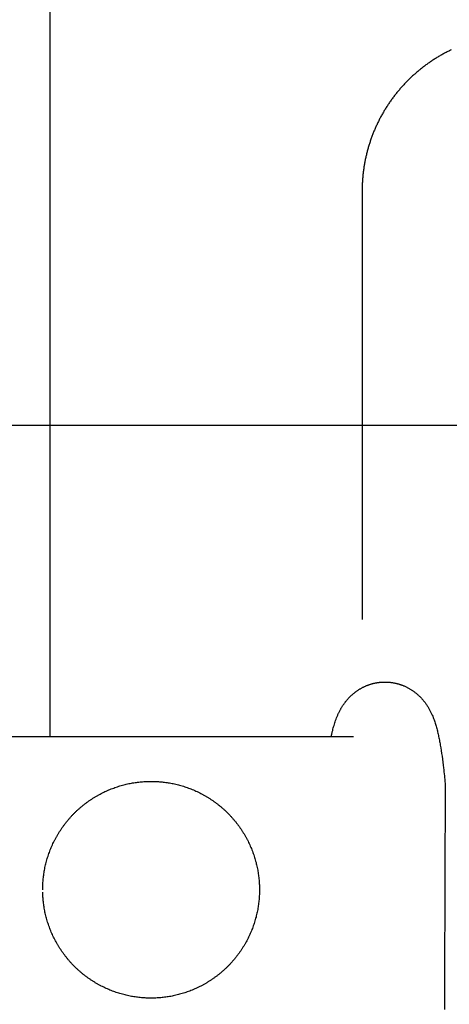
# Model space of a CAD drawing. Units: inches. Extents: x -3402 to 3730, y -1367 to 6062.
# Drawn here: x -1220 to -1192, y 2340 to 2404 of the extents above; entities that cross this region are included whole.
import ezdxf

# ---------------------------------------------------------------- set-up
doc = ezdxf.new("R2010")
doc.units = ezdxf.units.IN
doc.layers.add('Elverdal_ElverdalProduct', color=7, linetype='Continuous', true_color=0x6ac7c8)
doc.layers.add('Elverdal_Swing', color=7, linetype='Continuous', true_color=0xb5c1a2)

msp = doc.modelspace()

# ---------------------------------------------------------------- linework, layer by layer
at = {"layer": 'Elverdal_ElverdalProduct'}
for points in [[(-1218.149, 2357.662), (-1218.149, 2374.442), (-1218.149, 2391.222), (-1218.149, 2408.002)], [(-1192.7, 2401.778), (-1192.771, 2401.737), (-1192.844, 2401.698), (-1192.915, 2401.657)], [(-1192.48, 2401.892), (-1192.553, 2401.854), (-1192.626, 2401.816), (-1192.7, 2401.778)], [(-1192.258, 2401.999), (-1192.332, 2401.963), (-1192.406, 2401.927), (-1192.48, 2401.892)], [(-1193.748, 2401.132), (-1193.815, 2401.084), (-1193.882, 2401.035), (-1193.949, 2400.988)], [(-1193.545, 2401.271), (-1193.613, 2401.224), (-1193.68, 2401.178), (-1193.748, 2401.132)], [(-1193.338, 2401.404), (-1193.408, 2401.36), (-1193.476, 2401.315), (-1193.545, 2401.271)], [(-1193.13, 2401.534), (-1193.199, 2401.49), (-1193.268, 2401.448), (-1193.338, 2401.404)], [(-1192.915, 2401.657), (-1192.987, 2401.617), (-1193.058, 2401.575), (-1193.13, 2401.534)], [(-1194.524, 2400.523), (-1194.585, 2400.469), (-1194.647, 2400.415), (-1194.708, 2400.361)], [(-1194.335, 2400.682), (-1194.398, 2400.63), (-1194.461, 2400.577), (-1194.524, 2400.523)], [(-1194.143, 2400.839), (-1194.208, 2400.786), (-1194.272, 2400.735), (-1194.335, 2400.682)], [(-1193.949, 2400.988), (-1194.013, 2400.938), (-1194.079, 2400.888), (-1194.143, 2400.839)], [(-1195.24, 2399.844), (-1195.296, 2399.784), (-1195.351, 2399.722), (-1195.407, 2399.662)], [(-1195.067, 2400.02), (-1195.124, 2399.961), (-1195.181, 2399.902), (-1195.24, 2399.844)], [(-1194.891, 2400.192), (-1194.95, 2400.135), (-1195.008, 2400.077), (-1195.067, 2400.02)], [(-1194.708, 2400.361), (-1194.769, 2400.305), (-1194.83, 2400.249), (-1194.891, 2400.192)], [(-1195.734, 2399.289), (-1195.784, 2399.223), (-1195.836, 2399.158), (-1195.886, 2399.094)], [(-1195.573, 2399.477), (-1195.627, 2399.415), (-1195.679, 2399.351), (-1195.734, 2399.289)], [(-1195.407, 2399.662), (-1195.464, 2399.6), (-1195.518, 2399.539), (-1195.573, 2399.477)], [(-1196.182, 2398.697), (-1196.229, 2398.628), (-1196.274, 2398.561), (-1196.321, 2398.493)], [(-1196.035, 2398.898), (-1196.084, 2398.83), (-1196.133, 2398.765), (-1196.182, 2398.697)], [(-1195.886, 2399.094), (-1195.936, 2399.028), (-1195.985, 2398.964), (-1196.035, 2398.898)], [(-1196.584, 2398.076), (-1196.626, 2398.005), (-1196.666, 2397.935), (-1196.708, 2397.864)], [(-1196.455, 2398.287), (-1196.497, 2398.216), (-1196.54, 2398.147), (-1196.584, 2398.076)], [(-1196.321, 2398.493), (-1196.366, 2398.424), (-1196.41, 2398.355), (-1196.455, 2398.287)], [(-1196.942, 2397.429), (-1196.978, 2397.355), (-1197.013, 2397.28), (-1197.05, 2397.205)], [(-1196.828, 2397.647), (-1196.866, 2397.575), (-1196.905, 2397.502), (-1196.942, 2397.429)], [(-1196.708, 2397.864), (-1196.748, 2397.792), (-1196.788, 2397.719), (-1196.828, 2397.647)], [(-1197.251, 2396.753), (-1197.281, 2396.676), (-1197.311, 2396.6), (-1197.341, 2396.523)], [(-1197.154, 2396.981), (-1197.186, 2396.906), (-1197.217, 2396.829), (-1197.251, 2396.753)], [(-1197.05, 2397.205), (-1197.084, 2397.131), (-1197.118, 2397.056), (-1197.154, 2396.981)], [(-1197.507, 2396.057), (-1197.532, 2395.98), (-1197.557, 2395.902), (-1197.582, 2395.824)], [(-1197.429, 2396.292), (-1197.455, 2396.214), (-1197.482, 2396.136), (-1197.507, 2396.057)], [(-1197.341, 2396.523), (-1197.371, 2396.445), (-1197.401, 2396.369), (-1197.429, 2396.292)], [(-1197.653, 2395.586), (-1197.674, 2395.506), (-1197.695, 2395.427), (-1197.716, 2395.347)], [(-1197.582, 2395.824), (-1197.606, 2395.745), (-1197.629, 2395.666), (-1197.653, 2395.586)], [(-1197.823, 2394.865), (-1197.837, 2394.785), (-1197.854, 2394.705), (-1197.869, 2394.625)], [(-1197.771, 2395.105), (-1197.788, 2395.025), (-1197.805, 2394.946), (-1197.823, 2394.865)], [(-1197.716, 2395.347), (-1197.733, 2395.266), (-1197.752, 2395.185), (-1197.771, 2395.105)], [(-1197.94, 2394.135), (-1197.95, 2394.053), (-1197.958, 2393.971), (-1197.969, 2393.89)], [(-1197.907, 2394.382), (-1197.918, 2394.299), (-1197.929, 2394.217), (-1197.94, 2394.135)], [(-1197.869, 2394.625), (-1197.881, 2394.543), (-1197.895, 2394.463), (-1197.907, 2394.382)], [(-1197.989, 2393.643), (-1197.994, 2393.561), (-1197.999, 2393.478), (-1198.004, 2393.396)], [(-1197.969, 2393.89), (-1197.976, 2393.808), (-1197.981, 2393.725), (-1197.989, 2393.643)], [(-1198.015, 2393.149), (-1198.016, 2393.067), (-1198.017, 2392.984), (-1198.018, 2392.902)], [(-1198.018, 2392.902), (-1198.018, 2383.676), (-1198.018, 2374.449), (-1198.018, 2365.222)], [(-1198.004, 2393.396), (-1198.007, 2393.314), (-1198.011, 2393.231), (-1198.015, 2393.149)], [(-1197.553, 2361.019), (-1197.529, 2361.028), (-1197.505, 2361.034), (-1197.482, 2361.042)], [(-1197.482, 2361.042), (-1197.458, 2361.049), (-1197.434, 2361.055), (-1197.41, 2361.062)], [(-1197.41, 2361.062), (-1197.385, 2361.07), (-1197.36, 2361.077), (-1197.335, 2361.085)], [(-1197.335, 2361.085), (-1197.31, 2361.09), (-1197.285, 2361.095), (-1197.26, 2361.101)], [(-1197.26, 2361.101), (-1197.236, 2361.107), (-1197.21, 2361.112), (-1197.185, 2361.117)], [(-1197.185, 2361.117), (-1197.16, 2361.122), (-1197.135, 2361.129), (-1197.111, 2361.134)], [(-1197.111, 2361.134), (-1197.086, 2361.137), (-1197.061, 2361.142), (-1197.036, 2361.146)], [(-1197.036, 2361.146), (-1197.011, 2361.15), (-1196.986, 2361.154), (-1196.961, 2361.156)], [(-1196.961, 2361.156), (-1196.935, 2361.159), (-1196.909, 2361.163), (-1196.884, 2361.166)], [(-1196.884, 2361.166), (-1196.859, 2361.169), (-1196.833, 2361.173), (-1196.808, 2361.176)], [(-1196.808, 2361.176), (-1196.783, 2361.177), (-1196.757, 2361.178), (-1196.731, 2361.179)], [(-1196.731, 2361.179), (-1196.7, 2361.181), (-1196.668, 2361.183), (-1196.637, 2361.185)], [(-1196.637, 2361.185), (-1196.605, 2361.185), (-1196.575, 2361.185), (-1196.542, 2361.185)], [(-1196.542, 2361.185), (-1196.517, 2361.185), (-1196.492, 2361.185), (-1196.467, 2361.185)], [(-1196.467, 2361.185), (-1196.441, 2361.184), (-1196.415, 2361.183), (-1196.39, 2361.182)], [(-1196.39, 2361.182), (-1196.365, 2361.18), (-1196.339, 2361.178), (-1196.314, 2361.176)], [(-1196.314, 2361.176), (-1196.29, 2361.176), (-1196.265, 2361.173), (-1196.24, 2361.172)], [(-1196.24, 2361.172), (-1196.215, 2361.169), (-1196.189, 2361.165), (-1196.165, 2361.162)], [(-1196.165, 2361.162), (-1196.141, 2361.159), (-1196.117, 2361.156), (-1196.093, 2361.154)], [(-1196.093, 2361.154), (-1196.068, 2361.15), (-1196.043, 2361.144), (-1196.019, 2361.14)], [(-1196.019, 2361.14), (-1195.994, 2361.135), (-1195.969, 2361.132), (-1195.944, 2361.127)], [(-1195.944, 2361.127), (-1195.92, 2361.122), (-1195.897, 2361.117), (-1195.873, 2361.114)], [(-1195.873, 2361.114), (-1195.848, 2361.109), (-1195.822, 2361.103), (-1195.797, 2361.097)], [(-1195.797, 2361.097), (-1195.774, 2361.091), (-1195.75, 2361.085), (-1195.726, 2361.078)], [(-1195.726, 2361.078), (-1195.702, 2361.072), (-1195.678, 2361.065), (-1195.654, 2361.059)], [(-1195.654, 2361.059), (-1195.631, 2361.052), (-1195.608, 2361.044), (-1195.584, 2361.036)], [(-1195.584, 2361.036), (-1195.56, 2361.029), (-1195.536, 2361.021), (-1195.512, 2361.013)], [(-1198.668, 2360.363), (-1198.65, 2360.377), (-1198.634, 2360.394), (-1198.616, 2360.409)], [(-1198.616, 2360.409), (-1198.598, 2360.423), (-1198.58, 2360.439), (-1198.564, 2360.454)], [(-1198.564, 2360.454), (-1198.545, 2360.468), (-1198.527, 2360.483), (-1198.509, 2360.497)], [(-1198.509, 2360.497), (-1198.492, 2360.512), (-1198.473, 2360.527), (-1198.456, 2360.542)], [(-1198.456, 2360.542), (-1198.437, 2360.556), (-1198.418, 2360.568), (-1198.398, 2360.581)], [(-1198.398, 2360.581), (-1198.378, 2360.595), (-1198.36, 2360.61), (-1198.34, 2360.623)], [(-1198.34, 2360.623), (-1198.32, 2360.637), (-1198.301, 2360.649), (-1198.281, 2360.662)], [(-1198.281, 2360.662), (-1198.262, 2360.675), (-1198.243, 2360.688), (-1198.223, 2360.701)], [(-1198.223, 2360.701), (-1198.202, 2360.713), (-1198.181, 2360.724), (-1198.16, 2360.737)], [(-1198.16, 2360.737), (-1198.14, 2360.748), (-1198.12, 2360.761), (-1198.099, 2360.772)], [(-1198.099, 2360.772), (-1198.077, 2360.785), (-1198.056, 2360.796), (-1198.034, 2360.808)], [(-1198.034, 2360.808), (-1198.013, 2360.82), (-1197.991, 2360.832), (-1197.969, 2360.844)], [(-1197.969, 2360.844), (-1197.947, 2360.855), (-1197.926, 2360.866), (-1197.904, 2360.877)], [(-1197.904, 2360.877), (-1197.881, 2360.887), (-1197.858, 2360.896), (-1197.835, 2360.907)], [(-1197.835, 2360.907), (-1197.813, 2360.917), (-1197.791, 2360.928), (-1197.768, 2360.938)], [(-1197.768, 2360.938), (-1197.744, 2360.947), (-1197.72, 2360.956), (-1197.696, 2360.965)], [(-1197.696, 2360.965), (-1197.672, 2360.974), (-1197.649, 2360.984), (-1197.625, 2360.993)], [(-1197.625, 2360.993), (-1197.601, 2361.003), (-1197.577, 2361.011), (-1197.553, 2361.019)], [(-1195.512, 2361.013), (-1195.489, 2361.005), (-1195.467, 2360.996), (-1195.444, 2360.988)], [(-1195.444, 2360.988), (-1195.421, 2360.979), (-1195.398, 2360.97), (-1195.375, 2360.961)], [(-1195.375, 2360.961), (-1195.348, 2360.95), (-1195.321, 2360.94), (-1195.294, 2360.929)], [(-1195.294, 2360.929), (-1195.267, 2360.917), (-1195.24, 2360.905), (-1195.213, 2360.892)], [(-1195.213, 2360.892), (-1195.187, 2360.88), (-1195.161, 2360.867), (-1195.135, 2360.854)], [(-1195.135, 2360.854), (-1195.11, 2360.841), (-1195.084, 2360.828), (-1195.059, 2360.815)], [(-1195.059, 2360.815), (-1195.035, 2360.801), (-1195.01, 2360.786), (-1194.985, 2360.772)], [(-1194.985, 2360.772), (-1194.96, 2360.759), (-1194.935, 2360.744), (-1194.911, 2360.731)], [(-1194.911, 2360.731), (-1194.887, 2360.717), (-1194.864, 2360.702), (-1194.84, 2360.688)], [(-1194.84, 2360.688), (-1194.816, 2360.672), (-1194.791, 2360.656), (-1194.767, 2360.64)], [(-1194.767, 2360.64), (-1194.745, 2360.624), (-1194.723, 2360.609), (-1194.7, 2360.594)], [(-1194.7, 2360.594), (-1194.678, 2360.578), (-1194.656, 2360.561), (-1194.634, 2360.545)], [(-1194.634, 2360.545), (-1194.612, 2360.527), (-1194.592, 2360.511), (-1194.57, 2360.493)], [(-1194.57, 2360.493), (-1194.548, 2360.476), (-1194.526, 2360.46), (-1194.504, 2360.444)], [(-1194.504, 2360.444), (-1194.483, 2360.426), (-1194.463, 2360.408), (-1194.443, 2360.39)], [(-1199.231, 2359.714), (-1199.214, 2359.737), (-1199.197, 2359.761), (-1199.181, 2359.784)], [(-1199.181, 2359.784), (-1199.168, 2359.803), (-1199.155, 2359.821), (-1199.142, 2359.84)], [(-1199.142, 2359.84), (-1199.129, 2359.859), (-1199.113, 2359.877), (-1199.099, 2359.896)], [(-1199.099, 2359.896), (-1199.086, 2359.916), (-1199.071, 2359.935), (-1199.058, 2359.954)], [(-1199.058, 2359.954), (-1199.043, 2359.971), (-1199.027, 2359.989), (-1199.012, 2360.005)], [(-1199.012, 2360.005), (-1198.996, 2360.024), (-1198.98, 2360.043), (-1198.964, 2360.062)], [(-1198.964, 2360.062), (-1198.947, 2360.079), (-1198.931, 2360.098), (-1198.915, 2360.116)], [(-1198.915, 2360.116), (-1198.899, 2360.135), (-1198.883, 2360.152), (-1198.866, 2360.171)], [(-1198.866, 2360.171), (-1198.848, 2360.19), (-1198.832, 2360.209), (-1198.814, 2360.227)], [(-1198.814, 2360.227), (-1198.798, 2360.242), (-1198.781, 2360.258), (-1198.765, 2360.272)], [(-1198.765, 2360.272), (-1198.749, 2360.288), (-1198.733, 2360.303), (-1198.717, 2360.318)], [(-1198.717, 2360.318), (-1198.7, 2360.333), (-1198.684, 2360.348), (-1198.668, 2360.363)], [(-1194.443, 2360.39), (-1194.423, 2360.372), (-1194.404, 2360.354), (-1194.384, 2360.337)], [(-1194.384, 2360.337), (-1194.364, 2360.318), (-1194.346, 2360.3), (-1194.326, 2360.282)], [(-1194.326, 2360.282), (-1194.307, 2360.264), (-1194.289, 2360.245), (-1194.271, 2360.227)], [(-1194.271, 2360.227), (-1194.245, 2360.199), (-1194.217, 2360.17), (-1194.191, 2360.143)], [(-1194.191, 2360.143), (-1194.167, 2360.116), (-1194.142, 2360.088), (-1194.117, 2360.062)], [(-1194.117, 2360.062), (-1194.093, 2360.035), (-1194.07, 2360.006), (-1194.046, 2359.98)], [(-1194.046, 2359.98), (-1194.025, 2359.952), (-1194.003, 2359.923), (-1193.981, 2359.896)], [(-1193.981, 2359.896), (-1193.961, 2359.869), (-1193.942, 2359.841), (-1193.923, 2359.815)], [(-1193.923, 2359.815), (-1193.903, 2359.786), (-1193.883, 2359.757), (-1193.864, 2359.729)], [(-1199.558, 2359.122), (-1199.544, 2359.15), (-1199.532, 2359.179), (-1199.519, 2359.206)], [(-1199.519, 2359.206), (-1199.505, 2359.234), (-1199.491, 2359.262), (-1199.478, 2359.291)], [(-1199.478, 2359.291), (-1199.463, 2359.318), (-1199.448, 2359.345), (-1199.435, 2359.372)], [(-1199.435, 2359.372), (-1199.422, 2359.394), (-1199.411, 2359.415), (-1199.399, 2359.436)], [(-1199.399, 2359.436), (-1199.386, 2359.459), (-1199.373, 2359.482), (-1199.36, 2359.505)], [(-1199.36, 2359.505), (-1199.347, 2359.527), (-1199.334, 2359.549), (-1199.32, 2359.571)], [(-1199.32, 2359.571), (-1199.307, 2359.593), (-1199.293, 2359.616), (-1199.279, 2359.639)], [(-1199.279, 2359.639), (-1199.263, 2359.664), (-1199.246, 2359.689), (-1199.231, 2359.714)], [(-1193.864, 2359.729), (-1193.845, 2359.702), (-1193.828, 2359.674), (-1193.809, 2359.648)], [(-1193.809, 2359.648), (-1193.791, 2359.621), (-1193.775, 2359.594), (-1193.757, 2359.568)], [(-1193.757, 2359.568), (-1193.739, 2359.538), (-1193.721, 2359.509), (-1193.705, 2359.479)], [(-1193.705, 2359.479), (-1193.689, 2359.45), (-1193.672, 2359.421), (-1193.656, 2359.392)], [(-1193.656, 2359.392), (-1193.642, 2359.363), (-1193.628, 2359.335), (-1193.614, 2359.306)], [(-1193.614, 2359.306), (-1193.6, 2359.279), (-1193.586, 2359.25), (-1193.572, 2359.222)], [(-1193.572, 2359.222), (-1193.559, 2359.195), (-1193.545, 2359.166), (-1193.532, 2359.138)], [(-1193.532, 2359.138), (-1193.519, 2359.111), (-1193.507, 2359.083), (-1193.493, 2359.056)], [(-1199.831, 2358.377), (-1199.815, 2358.432), (-1199.799, 2358.485), (-1199.783, 2358.54)], [(-1199.783, 2358.54), (-1199.763, 2358.596), (-1199.744, 2358.65), (-1199.725, 2358.706)], [(-1199.725, 2358.706), (-1199.704, 2358.761), (-1199.683, 2358.815), (-1199.662, 2358.871)], [(-1199.662, 2358.871), (-1199.651, 2358.9), (-1199.641, 2358.928), (-1199.63, 2358.956)], [(-1199.63, 2358.956), (-1199.618, 2358.983), (-1199.606, 2359.01), (-1199.594, 2359.036)], [(-1199.594, 2359.036), (-1199.583, 2359.065), (-1199.569, 2359.094), (-1199.558, 2359.122)], [(-1193.493, 2359.056), (-1193.471, 2359.002), (-1193.45, 2358.949), (-1193.429, 2358.894)], [(-1193.429, 2358.894), (-1193.41, 2358.847), (-1193.391, 2358.799), (-1193.373, 2358.751)], [(-1193.373, 2358.751), (-1193.358, 2358.704), (-1193.341, 2358.656), (-1193.325, 2358.608)], [(-1193.325, 2358.608), (-1193.31, 2358.561), (-1193.294, 2358.513), (-1193.28, 2358.465)], [(-1200.01, 2357.662), (-1199.995, 2357.73), (-1199.979, 2357.797), (-1199.964, 2357.864)], [(-1199.964, 2357.864), (-1199.949, 2357.93), (-1199.932, 2357.996), (-1199.915, 2358.062)], [(-1199.915, 2358.062), (-1199.903, 2358.114), (-1199.89, 2358.166), (-1199.877, 2358.218)], [(-1199.877, 2358.218), (-1199.862, 2358.271), (-1199.846, 2358.325), (-1199.831, 2358.377)], [(-1193.28, 2358.465), (-1193.265, 2358.418), (-1193.25, 2358.373), (-1193.237, 2358.326)], [(-1193.237, 2358.326), (-1193.211, 2358.229), (-1193.184, 2358.13), (-1193.159, 2358.033)], [(-1193.159, 2358.033), (-1193.136, 2357.935), (-1193.114, 2357.836), (-1193.091, 2357.738)], [(-1286.096, 2357.662), (-1256.922, 2357.662), (-1227.75, 2357.662), (-1198.576, 2357.662)], [(-1193.091, 2357.738), (-1193.069, 2357.635), (-1193.047, 2357.534), (-1193.025, 2357.432)], [(-1193.025, 2357.432), (-1193.006, 2357.325), (-1192.987, 2357.217), (-1192.967, 2357.11)], [(-1192.967, 2357.11), (-1192.931, 2356.874), (-1192.894, 2356.64), (-1192.857, 2356.404)], [(-1192.857, 2356.404), (-1192.824, 2356.148), (-1192.791, 2355.891), (-1192.759, 2355.635)], [(-1192.759, 2355.635), (-1192.724, 2355.304), (-1192.69, 2354.971), (-1192.655, 2354.64)], [(-1192.655, 2354.64), (-1192.671, 2349.774), (-1192.688, 2344.907), (-1192.704, 2340.041)]]:
    msp.add_open_spline(points, degree=3, dxfattribs=at)
at = {"layer": 'Elverdal_Swing'}
for points in [[(-3383.393, 2377.77), (-2203.527, 2377.77), (-1023.661, 2377.77), (156.204, 2377.77)], [(-1212.914, 2354.656), (-1212.86, 2354.666), (-1212.806, 2354.675), (-1212.751, 2354.684)], [(-1212.751, 2354.684), (-1212.698, 2354.692), (-1212.644, 2354.7), (-1212.59, 2354.708)], [(-1212.59, 2354.708), (-1212.536, 2354.715), (-1212.482, 2354.722), (-1212.429, 2354.728)], [(-1212.429, 2354.728), (-1212.376, 2354.734), (-1212.322, 2354.739), (-1212.269, 2354.744)], [(-1212.269, 2354.744), (-1212.216, 2354.749), (-1212.163, 2354.753), (-1212.11, 2354.757)], [(-1212.11, 2354.757), (-1212.057, 2354.76), (-1212.005, 2354.763), (-1211.952, 2354.766)], [(-1211.952, 2354.766), (-1211.9, 2354.767), (-1211.848, 2354.769), (-1211.796, 2354.771)], [(-1211.796, 2354.771), (-1211.744, 2354.771), (-1211.692, 2354.772), (-1211.64, 2354.773)], [(-1211.64, 2354.773), (-1211.588, 2354.772), (-1211.536, 2354.771), (-1211.485, 2354.771)], [(-1211.485, 2354.771), (-1211.432, 2354.769), (-1211.38, 2354.767), (-1211.328, 2354.766)], [(-1211.328, 2354.766), (-1211.275, 2354.763), (-1211.223, 2354.76), (-1211.17, 2354.757)], [(-1211.17, 2354.757), (-1211.117, 2354.753), (-1211.064, 2354.749), (-1211.011, 2354.744)], [(-1211.011, 2354.744), (-1210.958, 2354.739), (-1210.904, 2354.734), (-1210.851, 2354.728)], [(-1210.851, 2354.728), (-1210.798, 2354.722), (-1210.744, 2354.715), (-1210.69, 2354.708)], [(-1210.69, 2354.708), (-1210.637, 2354.7), (-1210.582, 2354.692), (-1210.528, 2354.684)], [(-1210.528, 2354.684), (-1210.474, 2354.675), (-1210.421, 2354.666), (-1210.367, 2354.656)], [(-1214.855, 2353.991), (-1214.802, 2354.017), (-1214.75, 2354.044), (-1214.697, 2354.07)], [(-1214.697, 2354.07), (-1214.644, 2354.095), (-1214.591, 2354.12), (-1214.538, 2354.145)], [(-1214.538, 2354.145), (-1214.484, 2354.168), (-1214.431, 2354.192), (-1214.377, 2354.215)], [(-1214.377, 2354.215), (-1214.324, 2354.237), (-1214.27, 2354.259), (-1214.216, 2354.281)], [(-1214.216, 2354.281), (-1214.163, 2354.302), (-1214.108, 2354.323), (-1214.054, 2354.343)], [(-1214.054, 2354.343), (-1214, 2354.362), (-1213.946, 2354.381), (-1213.892, 2354.4)], [(-1213.892, 2354.4), (-1213.838, 2354.418), (-1213.783, 2354.436), (-1213.729, 2354.454)], [(-1213.729, 2354.454), (-1213.675, 2354.47), (-1213.62, 2354.486), (-1213.566, 2354.503)], [(-1213.566, 2354.503), (-1213.511, 2354.518), (-1213.457, 2354.532), (-1213.403, 2354.547)], [(-1213.403, 2354.547), (-1213.348, 2354.561), (-1213.294, 2354.574), (-1213.24, 2354.587)], [(-1213.24, 2354.587), (-1213.185, 2354.599), (-1213.13, 2354.612), (-1213.076, 2354.624)], [(-1213.076, 2354.624), (-1213.022, 2354.635), (-1212.968, 2354.645), (-1212.914, 2354.656)], [(-1210.367, 2354.656), (-1210.312, 2354.645), (-1210.258, 2354.635), (-1210.204, 2354.624)], [(-1210.204, 2354.624), (-1210.15, 2354.612), (-1210.095, 2354.599), (-1210.041, 2354.587)], [(-1210.041, 2354.587), (-1209.986, 2354.574), (-1209.932, 2354.561), (-1209.877, 2354.547)], [(-1209.877, 2354.547), (-1209.823, 2354.532), (-1209.769, 2354.518), (-1209.714, 2354.503)], [(-1209.714, 2354.503), (-1209.66, 2354.486), (-1209.605, 2354.47), (-1209.551, 2354.454)], [(-1209.551, 2354.454), (-1209.496, 2354.436), (-1209.442, 2354.418), (-1209.388, 2354.4)], [(-1209.388, 2354.4), (-1209.334, 2354.381), (-1209.28, 2354.362), (-1209.226, 2354.343)], [(-1209.226, 2354.343), (-1209.172, 2354.323), (-1209.118, 2354.302), (-1209.064, 2354.281)], [(-1209.064, 2354.281), (-1209.01, 2354.259), (-1208.956, 2354.237), (-1208.902, 2354.215)], [(-1208.902, 2354.215), (-1208.849, 2354.192), (-1208.796, 2354.168), (-1208.743, 2354.145)], [(-1208.743, 2354.145), (-1208.689, 2354.12), (-1208.636, 2354.095), (-1208.583, 2354.07)], [(-1208.583, 2354.07), (-1208.53, 2354.044), (-1208.477, 2354.017), (-1208.425, 2353.991)], [(-1215.91, 2353.319), (-1215.862, 2353.355), (-1215.814, 2353.391), (-1215.765, 2353.427)], [(-1215.765, 2353.427), (-1215.717, 2353.462), (-1215.668, 2353.497), (-1215.619, 2353.532)], [(-1215.619, 2353.532), (-1215.569, 2353.565), (-1215.52, 2353.598), (-1215.47, 2353.632)], [(-1215.47, 2353.632), (-1215.42, 2353.664), (-1215.369, 2353.696), (-1215.319, 2353.728)], [(-1215.319, 2353.728), (-1215.268, 2353.759), (-1215.217, 2353.789), (-1215.166, 2353.82)], [(-1215.166, 2353.82), (-1215.114, 2353.849), (-1215.063, 2353.878), (-1215.011, 2353.908)], [(-1215.011, 2353.908), (-1214.959, 2353.936), (-1214.907, 2353.963), (-1214.855, 2353.991)], [(-1208.425, 2353.991), (-1208.373, 2353.963), (-1208.321, 2353.936), (-1208.268, 2353.908)], [(-1208.268, 2353.908), (-1208.217, 2353.878), (-1208.165, 2353.849), (-1208.114, 2353.82)], [(-1208.114, 2353.82), (-1208.063, 2353.789), (-1208.012, 2353.759), (-1207.961, 2353.728)], [(-1207.961, 2353.728), (-1207.911, 2353.696), (-1207.86, 2353.664), (-1207.81, 2353.632)], [(-1207.81, 2353.632), (-1207.76, 2353.598), (-1207.711, 2353.565), (-1207.661, 2353.532)], [(-1207.661, 2353.532), (-1207.612, 2353.497), (-1207.563, 2353.462), (-1207.514, 2353.427)], [(-1207.514, 2353.427), (-1207.466, 2353.391), (-1207.418, 2353.355), (-1207.37, 2353.319)], [(-1216.589, 2352.723), (-1216.546, 2352.765), (-1216.503, 2352.807), (-1216.46, 2352.849)], [(-1216.46, 2352.849), (-1216.415, 2352.89), (-1216.371, 2352.931), (-1216.326, 2352.972)], [(-1216.326, 2352.972), (-1216.281, 2353.012), (-1216.236, 2353.052), (-1216.19, 2353.092)], [(-1216.19, 2353.092), (-1216.144, 2353.13), (-1216.098, 2353.169), (-1216.051, 2353.207)], [(-1216.051, 2353.207), (-1216.004, 2353.245), (-1215.957, 2353.282), (-1215.91, 2353.319)], [(-1207.37, 2353.319), (-1207.323, 2353.282), (-1207.276, 2353.245), (-1207.228, 2353.207)], [(-1207.228, 2353.207), (-1207.182, 2353.169), (-1207.136, 2353.13), (-1207.089, 2353.092)], [(-1207.089, 2353.092), (-1207.044, 2353.052), (-1206.999, 2353.012), (-1206.954, 2352.972)], [(-1206.954, 2352.972), (-1206.909, 2352.931), (-1206.865, 2352.89), (-1206.821, 2352.849)], [(-1206.821, 2352.849), (-1206.777, 2352.807), (-1206.734, 2352.765), (-1206.691, 2352.723)], [(-1217.186, 2352.043), (-1217.149, 2352.091), (-1217.111, 2352.138), (-1217.074, 2352.185)], [(-1217.074, 2352.185), (-1217.035, 2352.232), (-1216.997, 2352.278), (-1216.958, 2352.324)], [(-1216.958, 2352.324), (-1216.918, 2352.37), (-1216.879, 2352.415), (-1216.839, 2352.46)], [(-1216.839, 2352.46), (-1216.798, 2352.504), (-1216.757, 2352.549), (-1216.716, 2352.593)], [(-1216.716, 2352.593), (-1216.674, 2352.636), (-1216.631, 2352.679), (-1216.589, 2352.723)], [(-1206.691, 2352.723), (-1206.649, 2352.679), (-1206.607, 2352.636), (-1206.564, 2352.593)], [(-1206.564, 2352.593), (-1206.523, 2352.549), (-1206.483, 2352.504), (-1206.441, 2352.46)], [(-1206.441, 2352.46), (-1206.402, 2352.415), (-1206.362, 2352.37), (-1206.322, 2352.324)], [(-1206.322, 2352.324), (-1206.283, 2352.278), (-1206.245, 2352.232), (-1206.207, 2352.185)], [(-1206.207, 2352.185), (-1206.169, 2352.138), (-1206.132, 2352.091), (-1206.095, 2352.043)], [(-1217.594, 2351.452), (-1217.562, 2351.503), (-1217.53, 2351.553), (-1217.498, 2351.604)], [(-1217.498, 2351.604), (-1217.465, 2351.653), (-1217.432, 2351.703), (-1217.399, 2351.752)], [(-1217.399, 2351.752), (-1217.364, 2351.801), (-1217.329, 2351.85), (-1217.294, 2351.899)], [(-1217.294, 2351.899), (-1217.258, 2351.947), (-1217.222, 2351.995), (-1217.186, 2352.043)], [(-1206.095, 2352.043), (-1206.058, 2351.995), (-1206.022, 2351.947), (-1205.986, 2351.899)], [(-1205.986, 2351.899), (-1205.951, 2351.85), (-1205.917, 2351.801), (-1205.882, 2351.752)], [(-1205.882, 2351.752), (-1205.848, 2351.703), (-1205.815, 2351.653), (-1205.781, 2351.604)], [(-1205.781, 2351.604), (-1205.749, 2351.553), (-1205.718, 2351.503), (-1205.685, 2351.452)], [(-1217.936, 2350.83), (-1217.91, 2350.883), (-1217.883, 2350.935), (-1217.857, 2350.988)], [(-1217.857, 2350.988), (-1217.829, 2351.04), (-1217.802, 2351.092), (-1217.774, 2351.145)], [(-1217.774, 2351.145), (-1217.745, 2351.196), (-1217.716, 2351.248), (-1217.686, 2351.3)], [(-1217.686, 2351.3), (-1217.656, 2351.351), (-1217.625, 2351.401), (-1217.594, 2351.452)], [(-1205.685, 2351.452), (-1205.655, 2351.401), (-1205.625, 2351.351), (-1205.594, 2351.3)], [(-1205.594, 2351.3), (-1205.565, 2351.248), (-1205.536, 2351.196), (-1205.506, 2351.145)], [(-1205.506, 2351.145), (-1205.478, 2351.092), (-1205.451, 2351.04), (-1205.423, 2350.988)], [(-1205.423, 2350.988), (-1205.396, 2350.935), (-1205.37, 2350.883), (-1205.343, 2350.83)], [(-1218.209, 2350.188), (-1218.189, 2350.242), (-1218.168, 2350.296), (-1218.148, 2350.35)], [(-1218.148, 2350.35), (-1218.126, 2350.403), (-1218.104, 2350.457), (-1218.082, 2350.511)], [(-1218.082, 2350.511), (-1218.058, 2350.564), (-1218.035, 2350.618), (-1218.011, 2350.671)], [(-1218.011, 2350.671), (-1217.986, 2350.724), (-1217.961, 2350.777), (-1217.936, 2350.83)], [(-1205.343, 2350.83), (-1205.318, 2350.777), (-1205.294, 2350.724), (-1205.269, 2350.671)], [(-1205.269, 2350.671), (-1205.245, 2350.618), (-1205.222, 2350.564), (-1205.199, 2350.511)], [(-1205.199, 2350.511), (-1205.176, 2350.457), (-1205.154, 2350.403), (-1205.132, 2350.35)], [(-1205.132, 2350.35), (-1205.112, 2350.296), (-1205.091, 2350.242), (-1205.07, 2350.188)], [(-1218.414, 2349.536), (-1218.399, 2349.591), (-1218.384, 2349.645), (-1218.369, 2349.699)], [(-1218.369, 2349.699), (-1218.353, 2349.754), (-1218.337, 2349.808), (-1218.32, 2349.863)], [(-1218.32, 2349.863), (-1218.302, 2349.917), (-1218.285, 2349.972), (-1218.267, 2350.026)], [(-1218.267, 2350.026), (-1218.248, 2350.08), (-1218.229, 2350.134), (-1218.209, 2350.188)], [(-1205.07, 2350.188), (-1205.051, 2350.134), (-1205.032, 2350.08), (-1205.013, 2350.026)], [(-1205.013, 2350.026), (-1204.995, 2349.972), (-1204.978, 2349.917), (-1204.96, 2349.863)], [(-1204.96, 2349.863), (-1204.943, 2349.808), (-1204.927, 2349.754), (-1204.911, 2349.699)], [(-1204.911, 2349.699), (-1204.896, 2349.645), (-1204.881, 2349.591), (-1204.866, 2349.536)], [(-1218.551, 2348.885), (-1218.541, 2348.939), (-1218.532, 2348.993), (-1218.522, 2349.048)], [(-1218.522, 2349.048), (-1218.512, 2349.102), (-1218.501, 2349.156), (-1218.49, 2349.21)], [(-1218.49, 2349.21), (-1218.478, 2349.264), (-1218.466, 2349.319), (-1218.454, 2349.373)], [(-1218.454, 2349.373), (-1218.441, 2349.427), (-1218.427, 2349.482), (-1218.414, 2349.536)], [(-1204.866, 2349.536), (-1204.853, 2349.482), (-1204.839, 2349.427), (-1204.826, 2349.373)], [(-1204.826, 2349.373), (-1204.814, 2349.319), (-1204.802, 2349.264), (-1204.79, 2349.21)], [(-1204.79, 2349.21), (-1204.779, 2349.156), (-1204.768, 2349.102), (-1204.757, 2349.048)], [(-1204.757, 2349.048), (-1204.748, 2348.993), (-1204.739, 2348.939), (-1204.73, 2348.885)], [(-1218.623, 2348.243), (-1218.619, 2348.296), (-1218.615, 2348.349), (-1218.611, 2348.402)], [(-1218.611, 2348.402), (-1218.605, 2348.456), (-1218.6, 2348.509), (-1218.595, 2348.563)], [(-1218.595, 2348.563), (-1218.588, 2348.616), (-1218.581, 2348.67), (-1218.575, 2348.724)], [(-1218.575, 2348.724), (-1218.567, 2348.777), (-1218.559, 2348.831), (-1218.551, 2348.885)], [(-1204.73, 2348.885), (-1204.722, 2348.831), (-1204.713, 2348.777), (-1204.705, 2348.724)], [(-1204.705, 2348.724), (-1204.699, 2348.67), (-1204.692, 2348.616), (-1204.685, 2348.563)], [(-1204.685, 2348.563), (-1204.68, 2348.509), (-1204.674, 2348.456), (-1204.669, 2348.402)], [(-1204.669, 2348.402), (-1204.665, 2348.349), (-1204.661, 2348.296), (-1204.656, 2348.243)], [(-1218.639, 2347.774), (-1218.639, 2347.826), (-1218.638, 2347.877), (-1218.637, 2347.929)], [(-1218.637, 2347.929), (-1218.636, 2347.981), (-1218.634, 2348.033), (-1218.632, 2348.085)], [(-1218.632, 2348.085), (-1218.63, 2348.138), (-1218.626, 2348.191), (-1218.623, 2348.243)], [(-1204.656, 2348.243), (-1204.654, 2348.191), (-1204.651, 2348.138), (-1204.648, 2348.085)], [(-1204.648, 2348.085), (-1204.646, 2348.033), (-1204.645, 2347.981), (-1204.643, 2347.929)], [(-1204.643, 2347.929), (-1204.642, 2347.877), (-1204.641, 2347.826), (-1204.641, 2347.774)], [(-1204.641, 2347.774), (-1204.641, 2347.722), (-1204.642, 2347.67), (-1204.643, 2347.619)], [(-1218.632, 2347.461), (-1218.634, 2347.514), (-1218.636, 2347.566), (-1218.637, 2347.619)], [(-1218.623, 2347.304), (-1218.626, 2347.356), (-1218.63, 2347.409), (-1218.632, 2347.461)], [(-1218.611, 2347.145), (-1218.615, 2347.198), (-1218.619, 2347.251), (-1218.623, 2347.304)], [(-1218.595, 2346.985), (-1218.6, 2347.038), (-1218.605, 2347.091), (-1218.611, 2347.145)], [(-1204.669, 2347.145), (-1204.674, 2347.091), (-1204.68, 2347.038), (-1204.685, 2346.985)], [(-1204.656, 2347.304), (-1204.661, 2347.251), (-1204.665, 2347.198), (-1204.669, 2347.145)], [(-1204.648, 2347.461), (-1204.651, 2347.409), (-1204.654, 2347.356), (-1204.656, 2347.304)], [(-1204.643, 2347.619), (-1204.645, 2347.566), (-1204.646, 2347.514), (-1204.648, 2347.461)], [(-1218.575, 2346.824), (-1218.581, 2346.878), (-1218.588, 2346.931), (-1218.595, 2346.985)], [(-1218.551, 2346.662), (-1218.559, 2346.716), (-1218.567, 2346.77), (-1218.575, 2346.824)], [(-1218.522, 2346.5), (-1218.532, 2346.554), (-1218.541, 2346.608), (-1218.551, 2346.662)], [(-1218.49, 2346.337), (-1218.501, 2346.391), (-1218.512, 2346.446), (-1218.522, 2346.5)], [(-1204.757, 2346.5), (-1204.768, 2346.446), (-1204.779, 2346.391), (-1204.79, 2346.337)], [(-1204.73, 2346.662), (-1204.739, 2346.608), (-1204.748, 2346.554), (-1204.757, 2346.5)], [(-1204.705, 2346.824), (-1204.713, 2346.77), (-1204.722, 2346.716), (-1204.73, 2346.662)], [(-1204.685, 2346.985), (-1204.692, 2346.931), (-1204.699, 2346.878), (-1204.705, 2346.824)], [(-1218.454, 2346.174), (-1218.466, 2346.228), (-1218.478, 2346.283), (-1218.49, 2346.337)], [(-1218.414, 2346.011), (-1218.427, 2346.065), (-1218.441, 2346.12), (-1218.454, 2346.174)], [(-1218.369, 2345.848), (-1218.384, 2345.902), (-1218.399, 2345.957), (-1218.414, 2346.011)], [(-1218.32, 2345.685), (-1218.337, 2345.739), (-1218.353, 2345.793), (-1218.369, 2345.848)], [(-1204.911, 2345.848), (-1204.927, 2345.793), (-1204.943, 2345.739), (-1204.96, 2345.685)], [(-1204.866, 2346.011), (-1204.881, 2345.957), (-1204.896, 2345.902), (-1204.911, 2345.848)], [(-1204.826, 2346.174), (-1204.839, 2346.12), (-1204.853, 2346.065), (-1204.866, 2346.011)], [(-1204.79, 2346.337), (-1204.802, 2346.283), (-1204.814, 2346.228), (-1204.826, 2346.174)], [(-1218.267, 2345.522), (-1218.285, 2345.576), (-1218.302, 2345.63), (-1218.32, 2345.685)], [(-1218.209, 2345.359), (-1218.229, 2345.413), (-1218.248, 2345.468), (-1218.267, 2345.522)], [(-1218.148, 2345.197), (-1218.168, 2345.251), (-1218.189, 2345.305), (-1218.209, 2345.359)], [(-1218.082, 2345.036), (-1218.104, 2345.09), (-1218.126, 2345.144), (-1218.148, 2345.197)], [(-1205.132, 2345.197), (-1205.154, 2345.144), (-1205.176, 2345.09), (-1205.199, 2345.036)], [(-1205.07, 2345.359), (-1205.091, 2345.305), (-1205.112, 2345.251), (-1205.132, 2345.197)], [(-1205.013, 2345.522), (-1205.032, 2345.468), (-1205.051, 2345.413), (-1205.07, 2345.359)], [(-1204.96, 2345.685), (-1204.978, 2345.63), (-1204.995, 2345.576), (-1205.013, 2345.522)], [(-1218.011, 2344.876), (-1218.035, 2344.929), (-1218.058, 2344.983), (-1218.082, 2345.036)], [(-1217.936, 2344.717), (-1217.961, 2344.77), (-1217.986, 2344.823), (-1218.011, 2344.876)], [(-1217.857, 2344.559), (-1217.883, 2344.612), (-1217.91, 2344.664), (-1217.936, 2344.717)], [(-1217.774, 2344.403), (-1217.802, 2344.455), (-1217.829, 2344.507), (-1217.857, 2344.559)], [(-1205.423, 2344.559), (-1205.451, 2344.507), (-1205.478, 2344.455), (-1205.506, 2344.403)], [(-1205.343, 2344.717), (-1205.37, 2344.664), (-1205.396, 2344.612), (-1205.423, 2344.559)], [(-1205.269, 2344.876), (-1205.294, 2344.823), (-1205.318, 2344.77), (-1205.343, 2344.717)], [(-1205.199, 2345.036), (-1205.222, 2344.983), (-1205.245, 2344.929), (-1205.269, 2344.876)], [(-1217.686, 2344.248), (-1217.716, 2344.3), (-1217.745, 2344.351), (-1217.774, 2344.403)], [(-1217.594, 2344.095), (-1217.625, 2344.146), (-1217.656, 2344.197), (-1217.686, 2344.248)], [(-1217.498, 2343.943), (-1217.53, 2343.994), (-1217.562, 2344.044), (-1217.594, 2344.095)], [(-1217.399, 2343.795), (-1217.432, 2343.844), (-1217.465, 2343.894), (-1217.498, 2343.943)], [(-1205.781, 2343.943), (-1205.815, 2343.894), (-1205.848, 2343.844), (-1205.882, 2343.795)], [(-1205.685, 2344.095), (-1205.718, 2344.044), (-1205.749, 2343.994), (-1205.781, 2343.943)], [(-1205.594, 2344.248), (-1205.625, 2344.197), (-1205.655, 2344.146), (-1205.685, 2344.095)], [(-1205.506, 2344.403), (-1205.536, 2344.351), (-1205.565, 2344.3), (-1205.594, 2344.248)], [(-1217.294, 2343.648), (-1217.329, 2343.697), (-1217.364, 2343.746), (-1217.399, 2343.795)], [(-1217.186, 2343.503), (-1217.222, 2343.552), (-1217.258, 2343.6), (-1217.294, 2343.648)], [(-1217.074, 2343.362), (-1217.111, 2343.409), (-1217.149, 2343.456), (-1217.186, 2343.503)], [(-1216.958, 2343.223), (-1216.997, 2343.269), (-1217.035, 2343.316), (-1217.074, 2343.362)], [(-1206.207, 2343.362), (-1206.245, 2343.316), (-1206.283, 2343.269), (-1206.322, 2343.223)], [(-1206.095, 2343.503), (-1206.132, 2343.456), (-1206.169, 2343.409), (-1206.207, 2343.362)], [(-1205.986, 2343.648), (-1206.022, 2343.6), (-1206.058, 2343.552), (-1206.095, 2343.503)], [(-1205.882, 2343.795), (-1205.917, 2343.746), (-1205.951, 2343.697), (-1205.986, 2343.648)], [(-1216.839, 2343.087), (-1216.879, 2343.133), (-1216.918, 2343.178), (-1216.958, 2343.223)], [(-1216.716, 2342.954), (-1216.757, 2342.999), (-1216.798, 2343.043), (-1216.839, 2343.087)], [(-1216.589, 2342.825), (-1216.631, 2342.868), (-1216.674, 2342.911), (-1216.716, 2342.954)], [(-1216.46, 2342.698), (-1216.503, 2342.74), (-1216.546, 2342.782), (-1216.589, 2342.825)], [(-1216.326, 2342.575), (-1216.371, 2342.616), (-1216.415, 2342.657), (-1216.46, 2342.698)], [(-1206.821, 2342.698), (-1206.865, 2342.657), (-1206.909, 2342.616), (-1206.954, 2342.575)], [(-1206.691, 2342.825), (-1206.734, 2342.782), (-1206.777, 2342.74), (-1206.821, 2342.698)], [(-1206.564, 2342.954), (-1206.607, 2342.911), (-1206.649, 2342.868), (-1206.691, 2342.825)], [(-1206.441, 2343.087), (-1206.483, 2343.043), (-1206.523, 2342.999), (-1206.564, 2342.954)], [(-1206.322, 2343.223), (-1206.362, 2343.178), (-1206.402, 2343.133), (-1206.441, 2343.087)], [(-1216.19, 2342.456), (-1216.236, 2342.495), (-1216.281, 2342.535), (-1216.326, 2342.575)], [(-1216.051, 2342.34), (-1216.098, 2342.378), (-1216.144, 2342.417), (-1216.19, 2342.456)], [(-1215.91, 2342.228), (-1215.957, 2342.265), (-1216.004, 2342.302), (-1216.051, 2342.34)], [(-1215.765, 2342.119), (-1215.814, 2342.155), (-1215.862, 2342.192), (-1215.91, 2342.228)], [(-1215.619, 2342.016), (-1215.668, 2342.05), (-1215.717, 2342.085), (-1215.765, 2342.119)], [(-1215.47, 2341.915), (-1215.52, 2341.949), (-1215.569, 2341.982), (-1215.619, 2342.016)], [(-1207.661, 2342.016), (-1207.711, 2341.982), (-1207.76, 2341.949), (-1207.81, 2341.915)], [(-1207.514, 2342.119), (-1207.563, 2342.085), (-1207.612, 2342.05), (-1207.661, 2342.016)], [(-1207.37, 2342.228), (-1207.418, 2342.192), (-1207.466, 2342.155), (-1207.514, 2342.119)], [(-1207.228, 2342.34), (-1207.276, 2342.302), (-1207.323, 2342.265), (-1207.37, 2342.228)], [(-1207.089, 2342.456), (-1207.136, 2342.417), (-1207.182, 2342.378), (-1207.228, 2342.34)], [(-1206.954, 2342.575), (-1206.999, 2342.535), (-1207.044, 2342.495), (-1207.089, 2342.456)], [(-1215.319, 2341.82), (-1215.369, 2341.851), (-1215.42, 2341.883), (-1215.47, 2341.915)], [(-1215.166, 2341.727), (-1215.217, 2341.758), (-1215.268, 2341.789), (-1215.319, 2341.82)], [(-1215.011, 2341.64), (-1215.063, 2341.669), (-1215.114, 2341.698), (-1215.166, 2341.727)], [(-1214.855, 2341.556), (-1214.907, 2341.584), (-1214.959, 2341.612), (-1215.011, 2341.64)], [(-1214.697, 2341.477), (-1214.75, 2341.504), (-1214.802, 2341.53), (-1214.855, 2341.556)], [(-1214.538, 2341.403), (-1214.591, 2341.428), (-1214.644, 2341.453), (-1214.697, 2341.477)], [(-1214.377, 2341.332), (-1214.431, 2341.355), (-1214.484, 2341.379), (-1214.538, 2341.403)], [(-1214.216, 2341.266), (-1214.27, 2341.288), (-1214.324, 2341.31), (-1214.377, 2341.332)], [(-1208.902, 2341.332), (-1208.956, 2341.31), (-1209.01, 2341.288), (-1209.064, 2341.266)], [(-1208.743, 2341.403), (-1208.796, 2341.379), (-1208.849, 2341.355), (-1208.902, 2341.332)], [(-1208.583, 2341.477), (-1208.636, 2341.453), (-1208.689, 2341.428), (-1208.743, 2341.403)], [(-1208.425, 2341.556), (-1208.477, 2341.53), (-1208.53, 2341.504), (-1208.583, 2341.477)], [(-1208.268, 2341.64), (-1208.321, 2341.612), (-1208.373, 2341.584), (-1208.425, 2341.556)], [(-1208.114, 2341.727), (-1208.165, 2341.698), (-1208.217, 2341.669), (-1208.268, 2341.64)], [(-1207.961, 2341.82), (-1208.012, 2341.789), (-1208.063, 2341.758), (-1208.114, 2341.727)], [(-1207.81, 2341.915), (-1207.86, 2341.883), (-1207.911, 2341.851), (-1207.961, 2341.82)], [(-1214.054, 2341.204), (-1214.108, 2341.225), (-1214.163, 2341.245), (-1214.216, 2341.266)], [(-1213.892, 2341.146), (-1213.946, 2341.166), (-1214, 2341.185), (-1214.054, 2341.204)], [(-1213.729, 2341.094), (-1213.783, 2341.111), (-1213.838, 2341.129), (-1213.892, 2341.146)], [(-1213.566, 2341.045), (-1213.62, 2341.061), (-1213.675, 2341.077), (-1213.729, 2341.094)], [(-1213.403, 2341), (-1213.457, 2341.015), (-1213.511, 2341.03), (-1213.566, 2341.045)], [(-1213.24, 2340.96), (-1213.294, 2340.973), (-1213.348, 2340.987), (-1213.403, 2341)], [(-1213.076, 2340.924), (-1213.13, 2340.936), (-1213.185, 2340.948), (-1213.24, 2340.96)], [(-1212.914, 2340.891), (-1212.968, 2340.902), (-1213.022, 2340.913), (-1213.076, 2340.924)], [(-1212.751, 2340.863), (-1212.806, 2340.873), (-1212.86, 2340.882), (-1212.914, 2340.891)], [(-1212.59, 2340.839), (-1212.644, 2340.847), (-1212.698, 2340.855), (-1212.751, 2340.863)], [(-1212.429, 2340.819), (-1212.482, 2340.826), (-1212.536, 2340.832), (-1212.59, 2340.839)], [(-1212.269, 2340.802), (-1212.322, 2340.808), (-1212.376, 2340.814), (-1212.429, 2340.819)], [(-1212.11, 2340.79), (-1212.163, 2340.794), (-1212.216, 2340.798), (-1212.269, 2340.802)], [(-1211.952, 2340.781), (-1212.005, 2340.784), (-1212.057, 2340.787), (-1212.11, 2340.79)], [(-1211.796, 2340.776), (-1211.848, 2340.778), (-1211.9, 2340.78), (-1211.952, 2340.781)], [(-1211.64, 2340.774), (-1211.692, 2340.775), (-1211.744, 2340.775), (-1211.796, 2340.776)], [(-1211.485, 2340.776), (-1211.536, 2340.775), (-1211.588, 2340.775), (-1211.64, 2340.774)], [(-1211.328, 2340.781), (-1211.38, 2340.78), (-1211.432, 2340.778), (-1211.485, 2340.776)], [(-1211.17, 2340.79), (-1211.223, 2340.787), (-1211.275, 2340.784), (-1211.328, 2340.781)], [(-1211.011, 2340.802), (-1211.064, 2340.798), (-1211.117, 2340.794), (-1211.17, 2340.79)], [(-1210.851, 2340.819), (-1210.904, 2340.814), (-1210.958, 2340.808), (-1211.011, 2340.802)], [(-1210.69, 2340.839), (-1210.744, 2340.832), (-1210.798, 2340.826), (-1210.851, 2340.819)], [(-1210.528, 2340.863), (-1210.582, 2340.855), (-1210.637, 2340.847), (-1210.69, 2340.839)], [(-1210.367, 2340.891), (-1210.421, 2340.882), (-1210.474, 2340.873), (-1210.528, 2340.863)], [(-1210.204, 2340.924), (-1210.258, 2340.913), (-1210.312, 2340.902), (-1210.367, 2340.891)], [(-1210.041, 2340.96), (-1210.095, 2340.948), (-1210.15, 2340.936), (-1210.204, 2340.924)], [(-1209.877, 2341), (-1209.932, 2340.987), (-1209.986, 2340.973), (-1210.041, 2340.96)], [(-1209.714, 2341.045), (-1209.769, 2341.03), (-1209.823, 2341.015), (-1209.877, 2341)], [(-1209.551, 2341.094), (-1209.605, 2341.077), (-1209.66, 2341.061), (-1209.714, 2341.045)], [(-1209.388, 2341.146), (-1209.442, 2341.129), (-1209.496, 2341.111), (-1209.551, 2341.094)], [(-1209.226, 2341.204), (-1209.28, 2341.185), (-1209.334, 2341.166), (-1209.388, 2341.146)], [(-1209.064, 2341.266), (-1209.118, 2341.245), (-1209.172, 2341.225), (-1209.226, 2341.204)]]:
    msp.add_open_spline(points, degree=3, dxfattribs=at)

doc.saveas('drawing.dxf')
